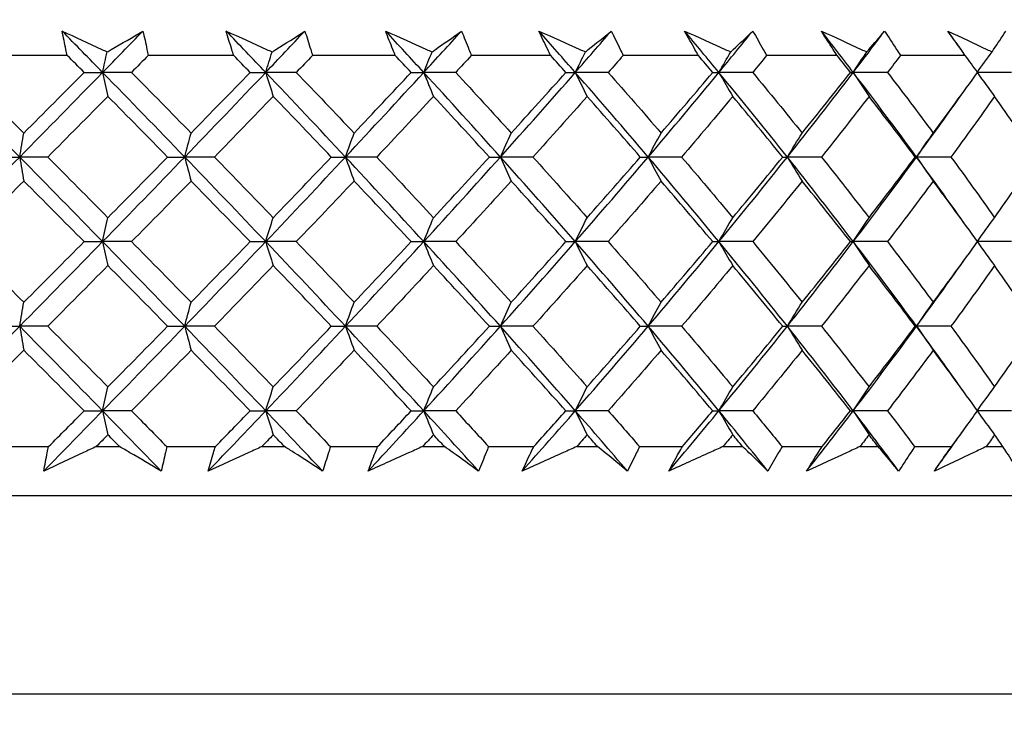
# Model space of a CAD drawing. Units: millimetres. Extents: x 40 to 1445, y 40 to 1010.
# Drawn here: x 992 to 1000, y 402 to 407 of the extents above; entities that cross this region are included whole.
import ezdxf

# ---------------------------------------------------------------- set-up
doc = ezdxf.new("R2010")
doc.units = ezdxf.units.MM
doc.header["$LTSCALE"] = 5
for name, color, linetype, lineweight, true_color in [('Dimension (ISO)', 7, 'Continuous', 18, 0x00003f), ('Visible (ISO)', 7, 'Continuous', 25, 0x00003f), ('Visible Narrow (ISO)', 7, 'Continuous', 25, 0x00003f)]:
    doc.layers.add(name, color=color, linetype=linetype, lineweight=lineweight, true_color=true_color)
doc.styles.add('Samuel Heath (ISO)', font='tahoma.ttf')
doc.dimstyles.new('Samuel Heath (ISO)', dxfattribs={"dimscale": 5, "dimtxt": 3, "dimasz": 2.5, "dimexe": 1, "dimexo": 1.5, "dimgap": 0.762, "dimtad": 0, "dimtih": 1, "dimtoh": 1, "dimrnd": 1e-08, "dimzin": 0, "dimdsep": 46, "dimtxsty": 'Samuel Heath (ISO)', "dimcen": 0.09, "dimdle": 10, "dimclrd": 256, "dimclre": 256, "dimclrt": 256, "dimazin": 0, "dimtfac": 1, "dimtmove": 0, "dimatfit": 3, "dimfxl": 0, "dimtolj": 1, "dimtzin": 0, "dimlwd": 15, "dimlwe": 15, "dimarcsym": 0})

# ---------------------------------------------------------------- blocks, each defined once
blk = doc.blocks.new('*D8')
at = {"layer": 'Defpoints', "color": 0, "transparency": 16777216}
for p in [(1001.9764, 532.4292), (976.9764, 378.7185), (1001.9764, 378.7185)]:
    blk.add_point(p, dxfattribs=at)
at = {"layer": 'Dimension (ISO)', "color": 176, "lineweight": 15, "true_color": 0x000080, "transparency": 16777216}
for p, q in [((976.9764, 386.2185), (976.9764, 537.4292)), ((1001.9764, 386.2185), (1001.9764, 537.4292)), ((964.4764, 532.4292), (929.309, 532.4292)), ((1001.9764, 532.4292), (976.9764, 532.4292)), ((1014.4764, 532.4292), (1026.9764, 532.4292))]:
    blk.add_line(p, q, dxfattribs=at)
at = {"layer": 'Dimension (ISO)', "color": 176, "true_color": 0x000080, "transparency": 16777216}
for points in [[(964.4764, 534.5126), (964.4764, 530.3459), (976.9764, 532.4292)], [(1014.4764, 534.5126), (1014.4764, 530.3459), (1001.9764, 532.4292)]]:
    blk.add_solid(points, dxfattribs=at)
at = {"layer": 'Dimension (ISO)', "color": 176, "lineweight": 18, "true_color": 0x000080, "transparency": 16777216, "char_height": 15, "attachment_point": 2, "style": 'Samuel Heath (ISO)'}
for s, insert in [('\\A1; {\\fAIGDT|b0|i0;\\ln}\\fTahoma|b0|i0;\\S40.00^ 31.00;', (888.6085, 576.3417)), ('\\A1;[\\S1 9\\/16^ 1 1\\/4;]', (888.6085, 528.6192))]:
    blk.add_mtext(s, dxfattribs=dict(at, insert=insert))
blk = doc.blocks.new('*D9')
at = {"layer": 'Defpoints', "color": 0, "transparency": 16777216}
for p in [(1103.7639, 692.7516), (1075.1889, 381.8185), (1103.7639, 381.8185)]:
    blk.add_point(p, dxfattribs=at)
at = {"layer": 'Dimension (ISO)', "color": 176, "lineweight": 15, "true_color": 0x000080, "transparency": 16777216}
for p, q in [((1075.1889, 389.3185), (1075.1889, 697.7516)), ((1103.7639, 389.3185), (1103.7639, 697.7516)), ((1062.6889, 692.7516), (1030.0628, 692.7516)), ((1103.7639, 692.7516), (1075.1889, 692.7516)), ((1116.2639, 692.7516), (1128.7639, 692.7516))]:
    blk.add_line(p, q, dxfattribs=at)
at = {"layer": 'Dimension (ISO)', "color": 176, "true_color": 0x000080, "transparency": 16777216}
for points in [[(1062.6889, 694.835), (1062.6889, 690.6683), (1075.1889, 692.7516)], [(1116.2639, 694.835), (1116.2639, 690.6683), (1103.7639, 692.7516)]]:
    blk.add_solid(points, dxfattribs=at)
at = {"layer": 'Dimension (ISO)', "color": 176, "lineweight": 18, "true_color": 0x000080, "transparency": 16777216, "char_height": 15, "attachment_point": 2, "style": 'Samuel Heath (ISO)'}
for s, insert in [('\\A1; {\\fAIGDT|b0|i0;\\ln}\\fTahoma|b0|i0;\\S40.00^ 31.00;', (989.3623, 736.6641)), ('\\A1;[\\S1 9\\/16^ 1 1\\/4;]', (989.3623, 688.9416))]:
    blk.add_mtext(s, dxfattribs=dict(at, insert=insert))

msp = doc.modelspace()

# ---------------------------------------------------------------- linework, layer by layer
at = {"layer": 'Visible (ISO)'}
for p, q in [((992.2564, 407.0685), (991.5427, 407.0685)), ((993.617, 407.0685), (992.9182, 407.0685)), ((994.9388, 407.0685), (994.2616, 407.0685)), ((996.2097, 407.0685), (995.5603, 407.0685)), ((997.4176, 407.0685), (996.8022, 407.0685)), ((998.5515, 407.0685), (997.9757, 407.0685)), ((999.6006, 407.0685), (999.0699, 407.0685)), ((992.3939, 406.93), (992.5453, 406.93)), ((992.7819, 406.93), (992.5453, 406.93)), ((993.7511, 406.93), (993.8789, 406.93)), ((994.1291, 406.93), (993.8789, 406.93)), ((995.0684, 406.93), (995.1715, 406.93)), ((995.4328, 406.93), (995.1715, 406.93)), ((996.3335, 406.93), (996.4109, 406.93)), ((996.6809, 406.93), (996.4109, 406.93)), ((997.5345, 406.93), (997.5855, 406.93)), ((997.8618, 406.93), (997.5855, 406.93)), ((998.6604, 406.93), (998.6844, 406.93)), ((998.9643, 406.93), (998.6844, 406.93)), ((999.9783, 406.93), (999.7005, 406.93)), ((991.7042, 406.2377), (991.8669, 406.2377)), ((992.0959, 406.2377), (991.8669, 406.2377)), ((993.0767, 406.2377), (993.2165, 406.2377)), ((993.4601, 406.2377), (993.2165, 406.2377)), ((994.4155, 406.2377), (994.5311, 406.2377)), ((994.7871, 406.2377), (994.5311, 406.2377)), ((995.7082, 406.2377), (995.7986, 406.2377)), ((996.0645, 406.2377), (995.7986, 406.2377)), ((996.9427, 406.2377), (997.007, 406.2377)), ((997.2805, 406.2377), (997.007, 406.2377)), ((998.1075, 406.2377), (998.1451, 406.2377)), ((998.4235, 406.2377), (998.1451, 406.2377)), ((999.1918, 406.2377), (999.2023, 406.2377)), ((999.483, 406.2377), (999.2023, 406.2377)), ((992.3939, 405.5454), (992.5453, 405.5454)), ((992.7819, 405.5454), (992.5453, 405.5454)), ((993.7511, 405.5454), (993.8789, 405.5454)), ((994.1291, 405.5454), (993.8789, 405.5454)), ((995.0684, 405.5454), (995.1715, 405.5454)), ((995.4328, 405.5454), (995.1715, 405.5454)), ((996.3335, 405.5454), (996.4109, 405.5454)), ((996.6809, 405.5454), (996.4109, 405.5454)), ((997.5345, 405.5454), (997.5855, 405.5454)), ((997.8618, 405.5454), (997.5855, 405.5454)), ((998.6604, 405.5454), (998.6844, 405.5454)), ((998.9643, 405.5454), (998.6844, 405.5454)), ((999.9783, 405.5454), (999.7005, 405.5454)), ((991.7042, 404.8531), (991.8669, 404.8531)), ((992.0959, 404.8531), (991.8669, 404.8531)), ((993.0767, 404.8531), (993.2165, 404.8531)), ((993.4601, 404.8531), (993.2165, 404.8531)), ((994.4155, 404.8531), (994.5311, 404.8531)), ((994.7871, 404.8531), (994.5311, 404.8531)), ((995.7082, 404.8531), (995.7986, 404.8531)), ((996.0645, 404.8531), (995.7986, 404.8531)), ((996.9427, 404.8531), (997.007, 404.8531)), ((997.2805, 404.8531), (997.007, 404.8531)), ((998.1075, 404.8531), (998.1451, 404.8531)), ((998.4235, 404.8531), (998.1451, 404.8531)), ((999.1918, 404.8531), (999.2023, 404.8531)), ((999.483, 404.8531), (999.2023, 404.8531)), ((992.3939, 404.1608), (992.5453, 404.1608)), ((992.7819, 404.1608), (992.5453, 404.1608)), ((993.7511, 404.1608), (993.8789, 404.1608)), ((994.1291, 404.1608), (993.8789, 404.1608)), ((995.0684, 404.1608), (995.1715, 404.1608)), ((995.4328, 404.1608), (995.1715, 404.1608)), ((996.3335, 404.1608), (996.4109, 404.1608)), ((996.6809, 404.1608), (996.4109, 404.1608)), ((997.5345, 404.1608), (997.5855, 404.1608)), ((997.8618, 404.1608), (997.5855, 404.1608)), ((998.6604, 404.1608), (998.6844, 404.1608)), ((998.9643, 404.1608), (998.6844, 404.1608)), ((999.9783, 404.1608), (999.7005, 404.1608)), ((991.6967, 403.8685), (992.1034, 403.8685)), ((992.4931, 403.8685), (992.6831, 403.8685)), ((993.0693, 403.8685), (993.4675, 403.8685)), ((993.8479, 403.8685), (994.0329, 403.8685)), ((994.4083, 403.8685), (994.7942, 403.8685)), ((995.1618, 403.8685), (995.3402, 403.8685)), ((995.7013, 403.8685), (996.0713, 403.8685)), ((996.4226, 403.8685), (996.5928, 403.8685)), ((996.9362, 403.8685), (997.2869, 403.8685)), ((997.6186, 403.8685), (997.7788, 403.8685)), ((998.1014, 403.8685), (998.4295, 403.8685)), ((998.7386, 403.8685), (998.8874, 403.8685)), ((999.1861, 403.8685), (999.4885, 403.8685)), ((999.7721, 403.8685), (999.9081, 403.8685)), ((975.2264, 403.4685), (1003.7264, 403.4685))]:
    msp.add_line(p, q, dxfattribs=at)
for points, knots in [([(992.2144, 407.2685), (992.3218, 407.2186), (992.4295, 407.1686), (992.5522, 407.1117), (992.567, 407.1048), (992.5819, 407.0979)], [0, 0, 0, 0, 0.03664206, 0.03664206, 0.04168166, 0.04168166, 0.04168166, 0.04168166]), ([(992.2564, 407.0685), (992.2527, 407.0846), (992.2491, 407.1007), (992.2344, 407.1674), (992.224, 407.2179), (992.2144, 407.2685)], [0.01458688, 0.01458688, 0.01458688, 0.01458688, 0.02142566, 0.02142566, 0.04287445, 0.04287445, 0.04287445, 0.04287445]), ([(992.5819, 407.0979), (992.5928, 407.1042), (992.6036, 407.1105), (992.7018, 407.1675), (992.7884, 407.218), (992.8744, 407.2685)], [0.0322724, 0.0322724, 0.0322724, 0.0322724, 0.03688986, 0.03688986, 0.07395408, 0.07395408, 0.07395408, 0.07395408]), ([(992.8744, 407.2685), (992.8863, 407.2185), (992.8975, 407.1685), (992.9115, 407.1019), (992.9149, 407.0852), (992.9182, 407.0685)], [0, 0, 0, 0, 0.02120401, 0.02120401, 0.0282875, 0.0282875, 0.0282875, 0.0282875]), ([(993.5562, 407.2685), (993.666, 407.2186), (993.776, 407.1686), (993.9012, 407.1117), (993.9163, 407.1048), (993.9314, 407.0979)], [0, 0, 0, 0, 0.03664206, 0.03664206, 0.04168166, 0.04168166, 0.04168166, 0.04168166]), ([(993.617, 407.0685), (993.6117, 407.0846), (993.6066, 407.1007), (993.5857, 407.1674), (993.5706, 407.2179), (993.5562, 407.2685)], [0.01458688, 0.01458688, 0.01458688, 0.01458688, 0.02142566, 0.02142566, 0.04287445, 0.04287445, 0.04287445, 0.04287445]), ([(993.9314, 407.0979), (993.9414, 407.1042), (993.9514, 407.1105), (994.0414, 407.1675), (994.1206, 407.218), (994.1991, 407.2685)], [0.0322724, 0.0322724, 0.0322724, 0.0322724, 0.03688986, 0.03688986, 0.07395408, 0.07395408, 0.07395408, 0.07395408]), ([(994.1991, 407.2685), (994.2157, 407.2185), (994.2316, 407.1685), (994.2517, 407.1019), (994.2567, 407.0852), (994.2616, 407.0685)], [0, 0, 0, 0, 0.02120401, 0.02120401, 0.0282875, 0.0282875, 0.0282875, 0.0282875]), ([(994.86, 407.2685), (994.9711, 407.2186), (995.0823, 407.1686), (995.2088, 407.1117), (995.2241, 407.1048), (995.2394, 407.0979)], [0, 0, 0, 0, 0.03664206, 0.03664206, 0.04168166, 0.04168166, 0.04168166, 0.04168166]), ([(994.9388, 407.0685), (994.9321, 407.0846), (994.9256, 407.1007), (994.8986, 407.1674), (994.8789, 407.2179), (994.86, 407.2685)], [0.01458688, 0.01458688, 0.01458688, 0.01458688, 0.02142566, 0.02142566, 0.04287445, 0.04287445, 0.04287445, 0.04287445]), ([(995.2394, 407.0979), (995.2484, 407.1042), (995.2574, 407.1105), (995.3383, 407.1675), (995.4095, 407.218), (995.4798, 407.2685)], [0.0322724, 0.0322724, 0.0322724, 0.0322724, 0.03688986, 0.03688986, 0.07395408, 0.07395408, 0.07395408, 0.07395408]), ([(995.4798, 407.2685), (995.5009, 407.2185), (995.5212, 407.1685), (995.5474, 407.1019), (995.5539, 407.0852), (995.5603, 407.0685)], [0, 0, 0, 0, 0.02120401, 0.02120401, 0.0282875, 0.0282875, 0.0282875, 0.0282875]), ([(996.1135, 407.2685), (996.2249, 407.2186), (996.3363, 407.1686), (996.463, 407.1117), (996.4783, 407.1048), (996.4936, 407.0979)], [0, 0, 0, 0, 0.03664206, 0.03664206, 0.04168166, 0.04168166, 0.04168166, 0.04168166]), ([(996.2097, 407.0685), (996.2016, 407.0846), (996.1936, 407.1007), (996.1609, 407.1674), (996.1368, 407.2179), (996.1135, 407.2685)], [0.01458688, 0.01458688, 0.01458688, 0.01458688, 0.02142566, 0.02142566, 0.04287445, 0.04287445, 0.04287445, 0.04287445]), ([(996.4936, 407.0979), (996.5015, 407.1042), (996.5094, 407.1105), (996.5805, 407.1675), (996.6429, 407.218), (996.7044, 407.2685)], [0.0322724, 0.0322724, 0.0322724, 0.0322724, 0.03688986, 0.03688986, 0.07395408, 0.07395408, 0.07395408, 0.07395408]), ([(996.7044, 407.2685), (996.7297, 407.2185), (996.7544, 407.1685), (996.7864, 407.1019), (996.7943, 407.0852), (996.8022, 407.0685)], [0, 0, 0, 0, 0.02120401, 0.02120401, 0.0282875, 0.0282875, 0.0282875, 0.0282875]), ([(997.305, 407.2685), (997.4157, 407.2186), (997.5263, 407.1686), (997.6519, 407.1117), (997.6671, 407.1048), (997.6822, 407.0979)], [0, 0, 0, 0, 0.03664206, 0.03664206, 0.04168166, 0.04168166, 0.04168166, 0.04168166]), ([(997.4176, 407.0685), (997.4083, 407.0846), (997.399, 407.1007), (997.3608, 407.1674), (997.3326, 407.2179), (997.305, 407.2685)], [0.01458688, 0.01458688, 0.01458688, 0.01458688, 0.02142566, 0.02142566, 0.04287445, 0.04287445, 0.04287445, 0.04287445]), ([(997.6822, 407.0979), (997.689, 407.1042), (997.6957, 407.1105), (997.7564, 407.1675), (997.8094, 407.218), (997.8615, 407.2685)], [0.0322724, 0.0322724, 0.0322724, 0.0322724, 0.03688986, 0.03688986, 0.07395408, 0.07395408, 0.07395408, 0.07395408]), ([(997.8615, 407.2685), (997.8909, 407.2185), (997.9196, 407.1685), (997.9572, 407.1019), (997.9665, 407.0852), (997.9757, 407.0685)], [0, 0, 0, 0, 0.02120401, 0.02120401, 0.0282875, 0.0282875, 0.0282875, 0.0282875]), ([(998.4234, 407.2685), (998.5324, 407.2186), (998.6411, 407.1686), (998.7645, 407.1117), (998.7794, 407.1048), (998.7943, 407.0979)], [0, 0, 0, 0, 0.03664206, 0.03664206, 0.04168166, 0.04168166, 0.04168166, 0.04168166]), ([(998.5515, 407.0685), (998.5409, 407.0846), (998.5304, 407.1007), (998.4871, 407.1674), (998.4549, 407.2179), (998.4234, 407.2685)], [0.01458688, 0.01458688, 0.01458688, 0.01458688, 0.02142566, 0.02142566, 0.04287445, 0.04287445, 0.04287445, 0.04287445]), ([(998.7943, 407.0979), (998.7998, 407.1042), (998.8053, 407.1105), (998.855, 407.1675), (998.8982, 407.218), (998.9404, 407.2685)], [0.0322724, 0.0322724, 0.0322724, 0.0322724, 0.03688986, 0.03688986, 0.07395408, 0.07395408, 0.07395408, 0.07395408]), ([(998.9404, 407.2685), (998.9735, 407.2185), (999.0061, 407.1685), (999.0487, 407.1019), (999.0593, 407.0852), (999.0699, 407.0685)], [0, 0, 0, 0, 0.02120401, 0.02120401, 0.0282875, 0.0282875, 0.0282875, 0.0282875]), ([(999.4583, 407.2685), (999.5645, 407.2186), (999.6703, 407.1686), (999.7903, 407.1117), (999.8048, 407.1048), (999.8193, 407.0979)], [0, 0, 0, 0, 0.03664206, 0.03664206, 0.04168166, 0.04168166, 0.04168166, 0.04168166]), ([(999.6006, 407.0685), (999.5889, 407.0846), (999.5772, 407.1007), (999.5293, 407.1674), (999.4935, 407.2179), (999.4583, 407.2685)], [0.01458688, 0.01458688, 0.01458688, 0.01458688, 0.02142566, 0.02142566, 0.04287445, 0.04287445, 0.04287445, 0.04287445]), ([(999.8193, 407.0979), (999.8236, 407.1042), (999.8278, 407.1105), (999.866, 407.1675), (999.8989, 407.218), (999.9308, 407.2685)], [0.0322724, 0.0322724, 0.0322724, 0.0322724, 0.03688986, 0.03688986, 0.07395408, 0.07395408, 0.07395408, 0.07395408]), ([(992.4931, 403.8685), (992.4585, 403.8524), (992.4238, 403.8363), (992.2804, 403.7695), (992.1718, 403.719), (992.0635, 403.6685)], [0.02510039, 0.02510039, 0.02510039, 0.02510039, 0.03688986, 0.03688986, 0.07395408, 0.07395408, 0.07395408, 0.07395408]), ([(992.0635, 403.6685), (992.0725, 403.7185), (992.0822, 403.7684), (992.0962, 403.8351), (992.0998, 403.8518), (992.1034, 403.8685)], [0, 0, 0, 0, 0.02120401, 0.02120401, 0.0282875, 0.0282875, 0.0282875, 0.0282875]), ([(993.0234, 403.6685), (992.9392, 403.7184), (992.8543, 403.7684), (992.7403, 403.8351), (992.7117, 403.8518), (992.6831, 403.8685)], [0, 0, 0, 0, 0.03664206, 0.03664206, 0.04885367, 0.04885367, 0.04885367, 0.04885367]), ([(993.0693, 403.8685), (993.0659, 403.8524), (993.0625, 403.8363), (993.0478, 403.7696), (993.036, 403.719), (993.0234, 403.6685)], [0.01458688, 0.01458688, 0.01458688, 0.01458688, 0.02142566, 0.02142566, 0.04287445, 0.04287445, 0.04287445, 0.04287445]), ([(993.8479, 403.8685), (993.8125, 403.8524), (993.7771, 403.8363), (993.6306, 403.7695), (993.5196, 403.719), (993.4088, 403.6685)], [0.02510039, 0.02510039, 0.02510039, 0.02510039, 0.03688986, 0.03688986, 0.07395408, 0.07395408, 0.07395408, 0.07395408]), ([(993.4088, 403.6685), (993.4225, 403.7185), (993.4369, 403.7684), (993.4571, 403.8351), (993.4622, 403.8518), (993.4675, 403.8685)], [0, 0, 0, 0, 0.02120401, 0.02120401, 0.0282875, 0.0282875, 0.0282875, 0.0282875]), ([(994.3438, 403.6685), (994.2671, 403.7184), (994.1896, 403.7684), (994.0853, 403.8351), (994.0591, 403.8518), (994.0329, 403.8685)], [0, 0, 0, 0, 0.03664206, 0.03664206, 0.04885367, 0.04885367, 0.04885367, 0.04885367]), ([(994.4083, 403.8685), (994.4034, 403.8524), (994.3985, 403.8363), (994.3777, 403.7696), (994.3611, 403.719), (994.3438, 403.6685)], [0.01458688, 0.01458688, 0.01458688, 0.01458688, 0.02142566, 0.02142566, 0.04287445, 0.04287445, 0.04287445, 0.04287445]), ([(995.1618, 403.8685), (995.126, 403.8524), (995.0903, 403.8363), (994.9421, 403.7695), (994.8297, 403.719), (994.7174, 403.6685)], [0.02510039, 0.02510039, 0.02510039, 0.02510039, 0.03688986, 0.03688986, 0.07395408, 0.07395408, 0.07395408, 0.07395408]), ([(994.7174, 403.6685), (994.7356, 403.7185), (994.7546, 403.7684), (994.7808, 403.8351), (994.7875, 403.8518), (994.7942, 403.8685)], [0, 0, 0, 0, 0.02120401, 0.02120401, 0.0282875, 0.0282875, 0.0282875, 0.0282875]), ([(995.6189, 403.6685), (995.5503, 403.7184), (995.4808, 403.7684), (995.3873, 403.8351), (995.3638, 403.8518), (995.3402, 403.8685)], [0, 0, 0, 0, 0.03664206, 0.03664206, 0.04885367, 0.04885367, 0.04885367, 0.04885367]), ([(995.7013, 403.8685), (995.695, 403.8524), (995.6886, 403.8363), (995.6617, 403.7696), (995.6406, 403.719), (995.6189, 403.6685)], [0.01458688, 0.01458688, 0.01458688, 0.01458688, 0.02142566, 0.02142566, 0.04287445, 0.04287445, 0.04287445, 0.04287445]), ([(995.977, 403.6685), (995.9997, 403.7185), (996.023, 403.7684), (996.0551, 403.8351), (996.0632, 403.8518), (996.0713, 403.8685)], [0, 0, 0, 0, 0.02120401, 0.02120401, 0.0282875, 0.0282875, 0.0282875, 0.0282875]), ([(996.4226, 403.8685), (996.3868, 403.8524), (996.351, 403.8363), (996.2025, 403.7695), (996.0898, 403.719), (995.977, 403.6685)], [0.02510039, 0.02510039, 0.02510039, 0.02510039, 0.03688986, 0.03688986, 0.07395408, 0.07395408, 0.07395408, 0.07395408]), ([(996.8365, 403.6685), (996.7767, 403.7184), (996.7161, 403.7684), (996.634, 403.8351), (996.6134, 403.8518), (996.5928, 403.8685)], [0, 0, 0, 0, 0.03664206, 0.03664206, 0.04885367, 0.04885367, 0.04885367, 0.04885367]), ([(996.9362, 403.8685), (996.9284, 403.8524), (996.9206, 403.8363), (996.888, 403.7696), (996.8626, 403.719), (996.8365, 403.6685)], [0.01458688, 0.01458688, 0.01458688, 0.01458688, 0.02142566, 0.02142566, 0.04287445, 0.04287445, 0.04287445, 0.04287445]), ([(997.176, 403.6685), (997.2028, 403.7185), (997.2303, 403.7684), (997.2679, 403.8351), (997.2773, 403.8518), (997.2869, 403.8685)], [0, 0, 0, 0, 0.02120401, 0.02120401, 0.0282875, 0.0282875, 0.0282875, 0.0282875]), ([(997.6186, 403.8685), (997.5831, 403.8524), (997.5475, 403.8363), (997.4001, 403.7695), (997.2881, 403.719), (997.176, 403.6685)], [0.02510039, 0.02510039, 0.02510039, 0.02510039, 0.03688986, 0.03688986, 0.07395408, 0.07395408, 0.07395408, 0.07395408]), ([(997.9855, 403.6685), (997.935, 403.7184), (997.8837, 403.7684), (997.814, 403.8351), (997.7965, 403.8518), (997.7788, 403.8685)], [0, 0, 0, 0, 0.03664206, 0.03664206, 0.04885367, 0.04885367, 0.04885367, 0.04885367]), ([(998.1014, 403.8685), (998.0923, 403.8524), (998.0832, 403.8363), (998.0451, 403.7696), (998.0156, 403.719), (997.9855, 403.6685)], [0.01458688, 0.01458688, 0.01458688, 0.01458688, 0.02142566, 0.02142566, 0.04287445, 0.04287445, 0.04287445, 0.04287445]), ([(998.303, 403.6685), (998.3338, 403.7185), (998.3652, 403.7684), (998.4079, 403.8351), (998.4187, 403.8518), (998.4295, 403.8685)], [0, 0, 0, 0, 0.02120401, 0.02120401, 0.0282875, 0.0282875, 0.0282875, 0.0282875]), ([(998.7386, 403.8685), (998.7037, 403.8524), (998.6687, 403.8363), (998.5238, 403.7695), (998.4135, 403.719), (998.303, 403.6685)], [0.02510039, 0.02510039, 0.02510039, 0.02510039, 0.03688986, 0.03688986, 0.07395408, 0.07395408, 0.07395408, 0.07395408]), ([(999.055, 403.6685), (999.0144, 403.7184), (998.9728, 403.7684), (998.9161, 403.8351), (998.9018, 403.8518), (998.8874, 403.8685)], [0, 0, 0, 0, 0.03664206, 0.03664206, 0.04885367, 0.04885367, 0.04885367, 0.04885367]), ([(999.1861, 403.8685), (999.1758, 403.8524), (999.1654, 403.8363), (999.1222, 403.7696), (999.0889, 403.719), (999.055, 403.6685)], [0.01458688, 0.01458688, 0.01458688, 0.01458688, 0.02142566, 0.02142566, 0.04287445, 0.04287445, 0.04287445, 0.04287445]), ([(999.3477, 403.6685), (999.3821, 403.7185), (999.4171, 403.7684), (999.4646, 403.8351), (999.4765, 403.8518), (999.4885, 403.8685)], [0, 0, 0, 0, 0.02120401, 0.02120401, 0.0282875, 0.0282875, 0.0282875, 0.0282875]), ([(999.7721, 403.8685), (999.7381, 403.8524), (999.7041, 403.8363), (999.5629, 403.7695), (999.4555, 403.719), (999.3477, 403.6685)], [0.02510039, 0.02510039, 0.02510039, 0.02510039, 0.03688986, 0.03688986, 0.07395408, 0.07395408, 0.07395408, 0.07395408]), ([(1000.035, 403.6685), (1000.0046, 403.7184), (999.9732, 403.7684), (999.9301, 403.8351), (999.9191, 403.8518), (999.9081, 403.8685)], [0, 0, 0, 0, 0.03664206, 0.03664206, 0.04885367, 0.04885367, 0.04885367, 0.04885367])]:
    msp.add_open_spline(points, degree=3, knots=knots, dxfattribs=at)
for points in [[(992.5453, 406.93), (992.4352, 407.0428), (992.325, 407.1557), (992.2144, 407.2685)], [(992.5453, 406.93), (992.6553, 407.0428), (992.765, 407.1557), (992.8744, 407.2685)], [(993.8789, 406.93), (993.7718, 407.0428), (993.6642, 407.1557), (993.5562, 407.2685)], [(993.8789, 406.93), (993.9861, 407.0428), (994.0928, 407.1557), (994.1991, 407.2685)], [(995.1715, 406.93), (995.0682, 407.0428), (994.9643, 407.1557), (994.86, 407.2685)], [(995.1715, 406.93), (995.2748, 407.0428), (995.3776, 407.1557), (995.4798, 407.2685)], [(996.4109, 406.93), (996.3124, 407.0428), (996.2132, 407.1557), (996.1135, 407.2685)], [(996.4109, 406.93), (996.5094, 407.0428), (996.6072, 407.1557), (996.7044, 407.2685)], [(997.5855, 406.93), (997.4927, 407.0428), (997.3992, 407.1557), (997.305, 407.2685)], [(997.5855, 406.93), (997.6783, 407.0428), (997.7703, 407.1557), (997.8615, 407.2685)], [(998.6844, 406.93), (998.5983, 407.0428), (998.5112, 407.1557), (998.4234, 407.2685)], [(998.6844, 406.93), (998.7706, 407.0428), (998.8559, 407.1557), (998.9404, 407.2685)], [(999.588, 407.0858), (999.545, 407.1467), (999.5018, 407.2076), (999.4583, 407.2685)], [(992.3939, 406.93), (992.3481, 406.9762), (992.3023, 407.0223), (992.2564, 407.0685)], [(992.5453, 406.93), (992.5573, 406.9865), (992.5696, 407.0424), (992.5819, 407.0979)], [(992.9182, 407.0685), (992.8728, 407.0223), (992.8274, 406.9762), (992.7819, 406.93)], [(993.7511, 406.93), (993.7064, 406.9762), (993.6617, 407.0223), (993.617, 407.0685)], [(993.8789, 406.93), (993.8963, 406.9865), (993.9138, 407.0424), (993.9314, 407.0979)], [(994.2616, 407.0685), (994.2175, 407.0223), (994.1733, 406.9762), (994.1291, 406.93)], [(995.0684, 406.93), (995.0253, 406.9762), (994.9821, 407.0223), (994.9388, 407.0685)], [(995.1715, 406.93), (995.1939, 406.9865), (995.2166, 407.0424), (995.2394, 407.0979)], [(995.5603, 407.0685), (995.5179, 407.0223), (995.4754, 406.9762), (995.4328, 406.93)], [(996.3335, 406.93), (996.2923, 406.9762), (996.251, 407.0223), (996.2097, 407.0685)], [(996.4109, 406.93), (996.4382, 406.9865), (996.4658, 407.0424), (996.4936, 407.0979)], [(996.8022, 407.0685), (996.7619, 407.0223), (996.7215, 406.9762), (996.6809, 406.93)], [(997.5345, 406.93), (997.4957, 406.9762), (997.4567, 407.0223), (997.4176, 407.0685)], [(997.5855, 406.93), (997.6175, 406.9865), (997.6497, 407.0424), (997.6822, 407.0979)], [(997.9757, 407.0685), (997.9379, 407.0223), (997.8999, 406.9762), (997.8618, 406.93)], [(998.6604, 406.93), (998.6242, 406.9762), (998.5879, 407.0223), (998.5515, 407.0685)], [(998.6844, 406.93), (998.7207, 406.9865), (998.7574, 407.0424), (998.7943, 407.0979)], [(999.0699, 407.0685), (999.0348, 407.0223), (998.9997, 406.9762), (998.9643, 406.93)], [(999.7005, 406.93), (999.6673, 406.9762), (999.634, 407.0223), (999.6006, 407.0685)], [(999.6989, 406.9322), (999.7387, 406.9879), (999.7788, 407.0431), (999.8193, 407.0979)], [(991.8669, 406.2377), (991.6397, 406.4685), (991.4117, 406.6993), (991.1829, 406.93)], [(991.4039, 406.93), (991.5698, 406.7646), (991.7353, 406.5993), (991.9003, 406.434)], [(991.8669, 406.2377), (992.094, 406.4685), (992.3202, 406.6993), (992.5453, 406.93)], [(991.9003, 406.434), (992.0653, 406.5993), (992.2299, 406.7647), (992.3939, 406.93)], [(992.5453, 406.93), (992.5594, 406.8639), (992.5737, 406.7985), (992.5882, 406.7338)], [(993.2165, 406.2377), (992.9941, 406.4685), (992.7703, 406.6993), (992.5453, 406.93)], [(992.7819, 406.93), (992.9449, 406.7646), (993.1073, 406.5993), (993.2688, 406.434)], [(993.2165, 406.2377), (993.4388, 406.4685), (993.6597, 406.6993), (993.8789, 406.93)], [(993.2688, 406.434), (993.4303, 406.5993), (993.5911, 406.7647), (993.7511, 406.93)], [(993.8789, 406.93), (993.8992, 406.8639), (993.9198, 406.7985), (993.9405, 406.7338)], [(994.5311, 406.2377), (994.3156, 406.4685), (994.0981, 406.6993), (993.8789, 406.93)], [(994.1291, 406.93), (994.2877, 406.7646), (994.4453, 406.5993), (994.6018, 406.434)], [(994.5311, 406.2377), (994.7466, 406.4685), (994.9602, 406.6993), (995.1715, 406.93)], [(994.6018, 406.434), (994.7584, 406.5993), (994.9139, 406.7647), (995.0684, 406.93)], [(995.1715, 406.93), (995.1978, 406.8639), (995.2243, 406.7985), (995.2511, 406.7338)], [(995.7986, 406.2377), (995.5919, 406.4685), (995.3828, 406.6993), (995.1715, 406.93)], [(995.4328, 406.93), (995.5855, 406.7646), (995.7369, 406.5993), (995.887, 406.434)], [(995.7986, 406.2377), (996.0052, 406.4685), (996.2094, 406.6993), (996.4109, 406.93)], [(995.887, 406.434), (996.0371, 406.5993), (996.186, 406.7647), (996.3335, 406.93)], [(996.4109, 406.93), (996.4429, 406.8639), (996.4752, 406.7985), (996.5079, 406.7338)], [(997.007, 406.2377), (996.8111, 406.4685), (996.6124, 406.6993), (996.4109, 406.93)], [(996.6809, 406.93), (996.8262, 406.7646), (996.9701, 406.5993), (997.1123, 406.434)], [(997.007, 406.2377), (997.2028, 406.4685), (997.3958, 406.6993), (997.5855, 406.93)], [(997.1123, 406.434), (997.2546, 406.5993), (997.3954, 406.7647), (997.5345, 406.93)], [(997.5855, 406.93), (997.6229, 406.8639), (997.6607, 406.7985), (997.6989, 406.7338)], [(998.1451, 406.2377), (997.9619, 406.4685), (997.7753, 406.6993), (997.5855, 406.93)], [(997.8618, 406.93), (997.9984, 406.7646), (998.1333, 406.5993), (998.2663, 406.434)], [(998.1451, 406.2377), (998.3283, 406.4685), (998.5082, 406.6993), (998.6844, 406.93)], [(998.2663, 406.434), (998.3995, 406.5993), (998.5308, 406.7647), (998.6604, 406.93)], [(998.6844, 406.93), (998.7269, 406.8639), (998.7699, 406.7985), (998.8132, 406.7338)], [(999.2023, 406.2377), (999.0334, 406.4685), (998.8607, 406.6993), (998.6844, 406.93)], [(998.9643, 406.93), (999.091, 406.7646), (999.2156, 406.5993), (999.3383, 406.434)], [(999.3383, 406.434), (999.461, 406.5993), (999.5817, 406.7647), (999.7005, 406.93)], [(999.6989, 406.9279), (999.7456, 406.8625), (999.7927, 406.7978), (999.8404, 406.7338)], [(999.2023, 406.2377), (999.3332, 406.4166), (999.4618, 406.5954), (999.588, 406.7743)], [(992.5882, 406.7338), (992.4247, 406.5684), (992.2606, 406.4031), (992.0959, 406.2377)], [(993.0767, 406.2377), (992.9146, 406.403), (992.7517, 406.5684), (992.5882, 406.7338)], [(993.9405, 406.7338), (993.7812, 406.5684), (993.6211, 406.4031), (993.4601, 406.2377)], [(994.4155, 406.2377), (994.2582, 406.403), (994.0998, 406.5684), (993.9405, 406.7338)], [(995.2511, 406.7338), (995.0976, 406.5684), (994.9429, 406.4031), (994.7871, 406.2377)], [(995.7082, 406.2377), (995.5571, 406.403), (995.4047, 406.5684), (995.2511, 406.7338)], [(996.5079, 406.7338), (996.3614, 406.5684), (996.2137, 406.4031), (996.0645, 406.2377)], [(996.9427, 406.2377), (996.7993, 406.403), (996.6543, 406.5684), (996.5079, 406.7338)], [(997.6989, 406.7338), (997.561, 406.5684), (997.4215, 406.4031), (997.2805, 406.2377)], [(998.1075, 406.2377), (997.9731, 406.403), (997.8368, 406.5684), (997.6989, 406.7338)], [(998.8132, 406.7338), (998.6851, 406.5684), (998.5552, 406.4031), (998.4235, 406.2377)], [(999.1918, 406.2377), (999.0675, 406.403), (998.9413, 406.5684), (998.8132, 406.7338)], [(999.8404, 406.7338), (999.7233, 406.5684), (999.6041, 406.4031), (999.483, 406.2377)], [(1000.1853, 406.2377), (1000.0724, 406.403), (999.9575, 406.5684), (999.8404, 406.7338)], [(991.8669, 406.2377), (991.8779, 406.3038), (991.8891, 406.3692), (991.9003, 406.434)], [(993.2165, 406.2377), (993.2337, 406.3038), (993.2511, 406.3692), (993.2688, 406.434)], [(994.5311, 406.2377), (994.5544, 406.3038), (994.578, 406.3692), (994.6018, 406.434)], [(995.7986, 406.2377), (995.8277, 406.3038), (995.8572, 406.3692), (995.887, 406.434)], [(997.007, 406.2377), (997.0417, 406.3038), (997.0768, 406.3692), (997.1123, 406.434)], [(998.1451, 406.2377), (998.1851, 406.3038), (998.2255, 406.3692), (998.2663, 406.434)], [(999.2023, 406.2377), (999.2472, 406.3038), (999.2925, 406.3692), (999.3383, 406.434)], [(991.1829, 405.5454), (991.4117, 405.7762), (991.6397, 406.007), (991.8669, 406.2377)], [(991.8669, 406.2377), (991.8779, 406.1716), (991.8891, 406.1062), (991.9003, 406.0415)], [(992.5453, 405.5454), (992.3202, 405.7762), (992.094, 406.007), (991.8669, 406.2377)], [(992.0959, 406.2377), (992.2606, 406.0723), (992.4247, 405.907), (992.5882, 405.7416)], [(992.5453, 405.5454), (992.7703, 405.7762), (992.9941, 406.007), (993.2165, 406.2377)], [(992.5882, 405.7416), (992.7517, 405.907), (992.9145, 406.0723), (993.0767, 406.2377)], [(993.2165, 406.2377), (993.2337, 406.1716), (993.2511, 406.1062), (993.2688, 406.0415)], [(993.8789, 405.5454), (993.6597, 405.7762), (993.4388, 406.007), (993.2165, 406.2377)], [(993.4601, 406.2377), (993.6211, 406.0723), (993.7813, 405.907), (993.9405, 405.7416)], [(993.8789, 405.5454), (994.0981, 405.7762), (994.3156, 406.007), (994.5311, 406.2377)], [(993.9405, 405.7416), (994.0997, 405.907), (994.2581, 406.0723), (994.4155, 406.2377)], [(994.5311, 406.2377), (994.5544, 406.1716), (994.578, 406.1062), (994.6018, 406.0415)], [(995.1715, 405.5454), (994.9602, 405.7762), (994.7466, 406.007), (994.5311, 406.2377)], [(994.7871, 406.2377), (994.9429, 406.0723), (995.0976, 405.907), (995.2511, 405.7416)], [(995.1715, 405.5454), (995.3828, 405.7762), (995.5919, 406.007), (995.7986, 406.2377)], [(995.2511, 405.7416), (995.4047, 405.907), (995.557, 406.0723), (995.7082, 406.2377)], [(995.7986, 406.2377), (995.8277, 406.1716), (995.8572, 406.1062), (995.887, 406.0415)], [(996.4109, 405.5454), (996.2094, 405.7762), (996.0052, 406.007), (995.7986, 406.2377)], [(996.0645, 406.2377), (996.2137, 406.0723), (996.3615, 405.907), (996.5079, 405.7416)], [(996.4109, 405.5454), (996.6124, 405.7762), (996.8111, 406.007), (997.007, 406.2377)], [(996.5079, 405.7416), (996.6542, 405.907), (996.7992, 406.0723), (996.9427, 406.2377)], [(997.007, 406.2377), (997.0417, 406.1716), (997.0768, 406.1062), (997.1123, 406.0415)], [(997.5855, 405.5454), (997.3958, 405.7762), (997.2028, 406.007), (997.007, 406.2377)], [(997.2805, 406.2377), (997.4216, 406.0723), (997.5611, 405.907), (997.6989, 405.7416)], [(997.5855, 405.5454), (997.7753, 405.7762), (997.9619, 406.007), (998.1451, 406.2377)], [(997.6989, 405.7416), (997.8368, 405.907), (997.973, 406.0723), (998.1075, 406.2377)], [(998.1451, 406.2377), (998.1851, 406.1716), (998.2255, 406.1062), (998.2663, 406.0415)], [(998.6844, 405.5454), (998.5082, 405.7762), (998.3283, 406.007), (998.1451, 406.2377)], [(998.4235, 406.2377), (998.5552, 406.0723), (998.6852, 405.907), (998.8132, 405.7416)], [(998.6844, 405.5454), (998.8607, 405.7762), (999.0334, 406.007), (999.2023, 406.2377)], [(998.8132, 405.7416), (998.9413, 405.907), (999.0675, 406.0723), (999.1918, 406.2377)], [(999.2023, 406.2377), (999.2472, 406.1716), (999.2925, 406.1062), (999.3383, 406.0415)], [(999.588, 405.7012), (999.4618, 405.88), (999.3332, 406.0589), (999.2023, 406.2377)], [(999.483, 406.2377), (999.6042, 406.0723), (999.7233, 405.907), (999.8404, 405.7416)], [(999.8404, 405.7416), (999.9574, 405.907), (1000.0724, 406.0723), (1000.1853, 406.2377)], [(991.9003, 406.0415), (991.7353, 405.8761), (991.5698, 405.7108), (991.4039, 405.5454)], [(992.3939, 405.5454), (992.2299, 405.7108), (992.0654, 405.8761), (991.9003, 406.0415)], [(993.2688, 406.0415), (993.1072, 405.8761), (992.9449, 405.7108), (992.7819, 405.5454)], [(993.7511, 405.5454), (993.5911, 405.7108), (993.4303, 405.8761), (993.2688, 406.0415)], [(994.6018, 406.0415), (994.4452, 405.8761), (994.2876, 405.7108), (994.1291, 405.5454)], [(995.0684, 405.5454), (994.914, 405.7108), (994.7584, 405.8761), (994.6018, 406.0415)], [(995.887, 406.0415), (995.7368, 405.8761), (995.5854, 405.7108), (995.4328, 405.5454)], [(996.3335, 405.5454), (996.186, 405.7108), (996.0371, 405.8761), (995.887, 406.0415)], [(997.1123, 406.0415), (996.97, 405.8761), (996.8262, 405.7108), (996.6809, 405.5454)], [(997.5345, 405.5454), (997.3954, 405.7108), (997.2546, 405.8761), (997.1123, 406.0415)], [(998.2663, 406.0415), (998.1332, 405.8761), (997.9983, 405.7108), (997.8618, 405.5454)], [(998.6604, 405.5454), (998.5308, 405.7108), (998.3995, 405.8761), (998.2663, 406.0415)], [(999.3383, 406.0415), (999.2156, 405.8761), (999.0909, 405.7108), (998.9643, 405.5454)], [(999.7005, 405.5454), (999.5818, 405.7108), (999.461, 405.8761), (999.3383, 406.0415)], [(992.5453, 405.5454), (992.5594, 405.6115), (992.5737, 405.6769), (992.5882, 405.7416)], [(993.8789, 405.5454), (993.8992, 405.6115), (993.9198, 405.6769), (993.9405, 405.7416)], [(995.1715, 405.5454), (995.1978, 405.6115), (995.2243, 405.6769), (995.2511, 405.7416)], [(996.4109, 405.5454), (996.4429, 405.6115), (996.4752, 405.6769), (996.5079, 405.7416)], [(997.5855, 405.5454), (997.6229, 405.6115), (997.6607, 405.6769), (997.6989, 405.7416)], [(998.6844, 405.5454), (998.7269, 405.6115), (998.7699, 405.6769), (998.8132, 405.7416)], [(999.6989, 405.5475), (999.7456, 405.6129), (999.7927, 405.6776), (999.8404, 405.7416)], [(991.4039, 405.5454), (991.5698, 405.3801), (991.7353, 405.2147), (991.9003, 405.0493)], [(991.8669, 404.8531), (992.094, 405.0839), (992.3202, 405.3146), (992.5453, 405.5454)], [(991.9003, 405.0493), (992.0654, 405.2147), (992.2299, 405.3801), (992.3939, 405.5454)], [(992.5453, 405.5454), (992.5594, 405.4793), (992.5737, 405.4139), (992.5882, 405.3492)], [(993.2165, 404.8531), (992.9941, 405.0839), (992.7703, 405.3146), (992.5453, 405.5454)], [(992.7819, 405.5454), (992.9449, 405.3801), (993.1072, 405.2147), (993.2688, 405.0493)], [(993.2165, 404.8531), (993.4388, 405.0839), (993.6597, 405.3146), (993.8789, 405.5454)], [(993.2688, 405.0493), (993.4303, 405.2147), (993.5911, 405.3801), (993.7511, 405.5454)], [(993.8789, 405.5454), (993.8992, 405.4793), (993.9198, 405.4139), (993.9405, 405.3492)], [(994.5311, 404.8531), (994.3156, 405.0839), (994.0981, 405.3146), (993.8789, 405.5454)], [(994.1291, 405.5454), (994.2876, 405.3801), (994.4452, 405.2147), (994.6018, 405.0493)], [(994.5311, 404.8531), (994.7466, 405.0839), (994.9602, 405.3146), (995.1715, 405.5454)], [(994.6018, 405.0493), (994.7584, 405.2147), (994.9139, 405.3801), (995.0684, 405.5454)], [(995.1715, 405.5454), (995.1978, 405.4793), (995.2243, 405.4139), (995.2511, 405.3492)], [(995.7986, 404.8531), (995.5919, 405.0839), (995.3828, 405.3146), (995.1715, 405.5454)], [(995.4328, 405.5454), (995.5854, 405.3801), (995.7368, 405.2147), (995.887, 405.0493)], [(995.7986, 404.8531), (996.0052, 405.0839), (996.2094, 405.3146), (996.4109, 405.5454)], [(995.887, 405.0493), (996.0371, 405.2147), (996.186, 405.3801), (996.3335, 405.5454)], [(996.4109, 405.5454), (996.4429, 405.4793), (996.4752, 405.4139), (996.5079, 405.3492)], [(997.007, 404.8531), (996.8111, 405.0839), (996.6124, 405.3146), (996.4109, 405.5454)], [(996.6809, 405.5454), (996.8262, 405.3801), (996.97, 405.2147), (997.1123, 405.0493)], [(997.007, 404.8531), (997.2028, 405.0839), (997.3958, 405.3146), (997.5855, 405.5454)], [(997.1123, 405.0493), (997.2546, 405.2147), (997.3954, 405.3801), (997.5345, 405.5454)], [(997.5855, 405.5454), (997.6229, 405.4793), (997.6607, 405.4139), (997.6989, 405.3492)], [(998.1451, 404.8531), (997.9619, 405.0839), (997.7753, 405.3146), (997.5855, 405.5454)], [(997.8618, 405.5454), (997.9983, 405.3801), (998.1332, 405.2147), (998.2663, 405.0493)], [(998.1451, 404.8531), (998.3283, 405.0839), (998.5082, 405.3146), (998.6844, 405.5454)], [(998.2663, 405.0493), (998.3995, 405.2147), (998.5308, 405.3801), (998.6604, 405.5454)], [(998.6844, 405.5454), (998.7269, 405.4793), (998.7699, 405.4139), (998.8132, 405.3492)], [(999.2023, 404.8531), (999.0334, 405.0839), (998.8607, 405.3146), (998.6844, 405.5454)], [(998.9643, 405.5454), (999.0909, 405.3801), (999.2156, 405.2147), (999.3383, 405.0493)], [(999.3383, 405.0493), (999.461, 405.2147), (999.5818, 405.3801), (999.7005, 405.5454)], [(999.6989, 405.5433), (999.7456, 405.4779), (999.7927, 405.4132), (999.8404, 405.3492)], [(999.2023, 404.8531), (999.3332, 405.032), (999.4618, 405.2108), (999.588, 405.3896)], [(992.5882, 405.3492), (992.4247, 405.1838), (992.2606, 405.0185), (992.0959, 404.8531)], [(993.0767, 404.8531), (992.9145, 405.0185), (992.7517, 405.1838), (992.5882, 405.3492)], [(993.9405, 405.3492), (993.7812, 405.1838), (993.6211, 405.0185), (993.4601, 404.8531)], [(994.4155, 404.8531), (994.2581, 405.0185), (994.0997, 405.1838), (993.9405, 405.3492)], [(995.2511, 405.3492), (995.0976, 405.1838), (994.9429, 405.0185), (994.7871, 404.8531)], [(995.7082, 404.8531), (995.557, 405.0185), (995.4047, 405.1838), (995.2511, 405.3492)], [(996.5079, 405.3492), (996.3615, 405.1838), (996.2137, 405.0185), (996.0645, 404.8531)], [(996.9427, 404.8531), (996.7992, 405.0185), (996.6542, 405.1838), (996.5079, 405.3492)], [(997.6989, 405.3492), (997.5611, 405.1838), (997.4215, 405.0185), (997.2805, 404.8531)], [(998.1075, 404.8531), (997.973, 405.0185), (997.8368, 405.1838), (997.6989, 405.3492)], [(998.8132, 405.3492), (998.6852, 405.1838), (998.5552, 405.0185), (998.4235, 404.8531)], [(999.1918, 404.8531), (999.0675, 405.0185), (998.9413, 405.1838), (998.8132, 405.3492)], [(999.8404, 405.3492), (999.7233, 405.1838), (999.6042, 405.0185), (999.483, 404.8531)], [(1000.1853, 404.8531), (1000.0724, 405.0185), (999.9574, 405.1838), (999.8404, 405.3492)], [(991.8669, 404.8531), (991.8779, 404.9192), (991.8891, 404.9846), (991.9003, 405.0493)], [(993.2165, 404.8531), (993.2337, 404.9192), (993.2511, 404.9846), (993.2688, 405.0493)], [(994.5311, 404.8531), (994.5544, 404.9192), (994.578, 404.9846), (994.6018, 405.0493)], [(995.7986, 404.8531), (995.8277, 404.9192), (995.8572, 404.9846), (995.887, 405.0493)], [(997.007, 404.8531), (997.0417, 404.9192), (997.0768, 404.9846), (997.1123, 405.0493)], [(998.1451, 404.8531), (998.1851, 404.9192), (998.2255, 404.9846), (998.2663, 405.0493)], [(999.2023, 404.8531), (999.2472, 404.9192), (999.2925, 404.9846), (999.3383, 405.0493)], [(991.1829, 404.1608), (991.4117, 404.3916), (991.6397, 404.6223), (991.8669, 404.8531)], [(991.8669, 404.8531), (991.8779, 404.787), (991.8891, 404.7216), (991.9003, 404.6569)], [(992.5453, 404.1608), (992.3202, 404.3916), (992.094, 404.6223), (991.8669, 404.8531)], [(992.0959, 404.8531), (992.2605, 404.6878), (992.4246, 404.5224), (992.5882, 404.357)], [(992.5453, 404.1608), (992.7703, 404.3916), (992.9941, 404.6223), (993.2165, 404.8531)], [(992.5882, 404.357), (992.7517, 404.5224), (992.9145, 404.6878), (993.0767, 404.8531)], [(993.2165, 404.8531), (993.2337, 404.787), (993.2511, 404.7216), (993.2688, 404.6569)], [(993.8789, 404.1608), (993.6597, 404.3916), (993.4388, 404.6223), (993.2165, 404.8531)], [(993.4601, 404.8531), (993.621, 404.6878), (993.7812, 404.5224), (993.9405, 404.357)], [(993.8789, 404.1608), (994.0981, 404.3916), (994.3156, 404.6223), (994.5311, 404.8531)], [(993.9405, 404.357), (994.0998, 404.5224), (994.2581, 404.6878), (994.4155, 404.8531)], [(994.5311, 404.8531), (994.5544, 404.787), (994.578, 404.7216), (994.6018, 404.6569)], [(995.1715, 404.1608), (994.9602, 404.3916), (994.7466, 404.6223), (994.5311, 404.8531)], [(994.7871, 404.8531), (994.9429, 404.6878), (995.0975, 404.5224), (995.2511, 404.357)], [(995.1715, 404.1608), (995.3828, 404.3916), (995.5919, 404.6223), (995.7986, 404.8531)], [(995.2511, 404.357), (995.4047, 404.5224), (995.5571, 404.6878), (995.7082, 404.8531)], [(995.7986, 404.8531), (995.8277, 404.787), (995.8572, 404.7216), (995.887, 404.6569)], [(996.4109, 404.1608), (996.2094, 404.3916), (996.0052, 404.6223), (995.7986, 404.8531)], [(996.0645, 404.8531), (996.2136, 404.6878), (996.3614, 404.5224), (996.5079, 404.357)], [(996.4109, 404.1608), (996.6124, 404.3916), (996.8111, 404.6223), (997.007, 404.8531)], [(996.5079, 404.357), (996.6543, 404.5224), (996.7992, 404.6878), (996.9427, 404.8531)], [(997.007, 404.8531), (997.0417, 404.787), (997.0768, 404.7216), (997.1123, 404.6569)], [(997.5855, 404.1608), (997.3958, 404.3916), (997.2028, 404.6223), (997.007, 404.8531)], [(997.2805, 404.8531), (997.4215, 404.6878), (997.561, 404.5224), (997.6989, 404.357)], [(997.5855, 404.1608), (997.7753, 404.3916), (997.9619, 404.6223), (998.1451, 404.8531)], [(997.6989, 404.357), (997.8368, 404.5224), (997.973, 404.6878), (998.1075, 404.8531)], [(998.1451, 404.8531), (998.1851, 404.787), (998.2255, 404.7216), (998.2663, 404.6569)], [(998.6844, 404.1608), (998.5082, 404.3916), (998.3283, 404.6223), (998.1451, 404.8531)], [(998.4235, 404.8531), (998.5552, 404.6878), (998.6851, 404.5224), (998.8132, 404.357)], [(998.6844, 404.1608), (998.8607, 404.3916), (999.0334, 404.6223), (999.2023, 404.8531)], [(998.8132, 404.357), (998.9413, 404.5224), (999.0675, 404.6878), (999.1918, 404.8531)], [(999.2023, 404.8531), (999.2472, 404.787), (999.2925, 404.7216), (999.3383, 404.6569)], [(999.588, 404.3166), (999.4618, 404.4954), (999.3332, 404.6743), (999.2023, 404.8531)], [(999.483, 404.8531), (999.6041, 404.6878), (999.7232, 404.5224), (999.8404, 404.357)], [(999.8404, 404.357), (999.9574, 404.5224), (1000.0724, 404.6878), (1000.1853, 404.8531)], [(991.9003, 404.6569), (991.7353, 404.4915), (991.5698, 404.3262), (991.4039, 404.1608)], [(992.3939, 404.1608), (992.2298, 404.3262), (992.0653, 404.4916), (991.9003, 404.6569)], [(993.2688, 404.6569), (993.1072, 404.4915), (992.9449, 404.3262), (992.7819, 404.1608)], [(993.7511, 404.1608), (993.5911, 404.3262), (993.4303, 404.4916), (993.2688, 404.6569)], [(994.6018, 404.6569), (994.4452, 404.4915), (994.2876, 404.3262), (994.1291, 404.1608)], [(995.0684, 404.1608), (994.9139, 404.3262), (994.7583, 404.4916), (994.6018, 404.6569)], [(995.887, 404.6569), (995.7368, 404.4915), (995.5854, 404.3262), (995.4328, 404.1608)], [(996.3335, 404.1608), (996.1859, 404.3262), (996.0371, 404.4916), (995.887, 404.6569)], [(997.1123, 404.6569), (996.97, 404.4915), (996.8262, 404.3262), (996.6809, 404.1608)], [(997.5345, 404.1608), (997.3953, 404.3262), (997.2546, 404.4916), (997.1123, 404.6569)], [(998.2663, 404.6569), (998.1332, 404.4915), (997.9983, 404.3262), (997.8618, 404.1608)], [(998.6604, 404.1608), (998.5308, 404.3262), (998.3994, 404.4916), (998.2663, 404.6569)], [(999.3383, 404.6569), (999.2156, 404.4915), (999.0909, 404.3262), (998.9643, 404.1608)], [(999.7005, 404.1608), (999.5817, 404.3262), (999.461, 404.4916), (999.3383, 404.6569)], [(992.5453, 404.1608), (992.5594, 404.2269), (992.5737, 404.2923), (992.5882, 404.357)], [(993.8789, 404.1608), (993.8992, 404.2269), (993.9198, 404.2923), (993.9405, 404.357)], [(995.1715, 404.1608), (995.1978, 404.2269), (995.2243, 404.2923), (995.2511, 404.357)], [(996.4109, 404.1608), (996.4429, 404.2269), (996.4752, 404.2923), (996.5079, 404.357)], [(997.5855, 404.1608), (997.6229, 404.2269), (997.6607, 404.2923), (997.6989, 404.357)], [(998.6844, 404.1608), (998.7269, 404.2269), (998.7699, 404.2923), (998.8132, 404.357)], [(999.6989, 404.1629), (999.7456, 404.2283), (999.7927, 404.293), (999.8404, 404.357)], [(992.0635, 403.6685), (992.2246, 403.8326), (992.3852, 403.9967), (992.5453, 404.1608)], [(992.1034, 403.8685), (992.2004, 403.9659), (992.2973, 404.0634), (992.3939, 404.1608)], [(992.5453, 404.1608), (992.5594, 404.0947), (992.5737, 404.0293), (992.5882, 403.9646)], [(993.0234, 403.6685), (992.8647, 403.8326), (992.7053, 403.9967), (992.5453, 404.1608)], [(992.7819, 404.1608), (992.8779, 404.0634), (992.9737, 403.966), (993.0693, 403.8685)], [(993.4088, 403.6685), (993.5663, 403.8326), (993.723, 403.9967), (993.8789, 404.1608)], [(993.4675, 403.8685), (993.5623, 403.9659), (993.6568, 404.0634), (993.7511, 404.1608)], [(993.8789, 404.1608), (993.8992, 404.0947), (993.9198, 404.0293), (993.9405, 403.9646)], [(994.3438, 403.6685), (994.1898, 403.8326), (994.0348, 403.9967), (993.8789, 404.1608)], [(994.1291, 404.1608), (994.2225, 404.0634), (994.3156, 403.966), (994.4083, 403.8685)], [(994.7174, 403.6685), (994.8698, 403.8326), (995.0212, 403.9967), (995.1715, 404.1608)], [(994.7942, 403.8685), (994.886, 403.9659), (994.9774, 404.0634), (995.0684, 404.1608)], [(995.1715, 404.1608), (995.1978, 404.0947), (995.2243, 404.0293), (995.2511, 403.9646)], [(995.6189, 403.6685), (995.4709, 403.8326), (995.3218, 403.9967), (995.1715, 404.1608)], [(995.4328, 404.1608), (995.5227, 404.0634), (995.6122, 403.966), (995.7013, 403.8685)], [(995.977, 403.6685), (996.123, 403.8326), (996.2676, 403.9967), (996.4109, 404.1608)], [(996.0713, 403.8685), (996.1592, 403.9659), (996.2466, 404.0634), (996.3335, 404.1608)], [(996.4109, 404.1608), (996.4429, 404.0947), (996.4752, 404.0293), (996.5079, 403.9646)], [(996.8365, 403.6685), (996.6961, 403.8326), (996.5541, 403.9967), (996.4109, 404.1608)], [(996.6809, 404.1608), (996.7665, 404.0634), (996.8516, 403.966), (996.9362, 403.8685)], [(997.176, 403.6685), (997.314, 403.8326), (997.4506, 403.9967), (997.5855, 404.1608)], [(997.2869, 403.8685), (997.37, 403.9659), (997.4525, 404.0634), (997.5345, 404.1608)], [(997.5855, 404.1608), (997.6229, 404.0947), (997.6607, 404.0293), (997.6989, 403.9646)], [(997.9855, 403.6685), (997.8538, 403.8326), (997.7205, 403.9967), (997.5855, 404.1608)], [(997.8618, 404.1608), (997.9422, 404.0634), (998.0221, 403.966), (998.1014, 403.8685)], [(998.303, 403.6685), (998.4319, 403.8326), (998.5591, 403.9967), (998.6844, 404.1608)], [(998.4295, 403.8685), (998.5071, 403.9659), (998.584, 404.0634), (998.6604, 404.1608)], [(998.6844, 404.1608), (998.7269, 404.0947), (998.7699, 404.0293), (998.8132, 403.9646)], [(999.055, 403.6685), (998.9333, 403.8326), (998.8098, 403.9967), (998.6844, 404.1608)], [(998.9643, 404.1608), (999.0389, 404.0634), (999.1128, 403.966), (999.1861, 403.8685)], [(999.4885, 403.8685), (999.5599, 403.9659), (999.6305, 404.0634), (999.7005, 404.1608)], [(999.6989, 404.1587), (999.7456, 404.0933), (999.7927, 404.0286), (999.8404, 403.9646)], [(999.3477, 403.6685), (999.4287, 403.7807), (999.5088, 403.8928), (999.588, 404.005)], [(992.5882, 403.9646), (992.5565, 403.9325), (992.5248, 403.9005), (992.4931, 403.8685)], [(992.6831, 403.8685), (992.6515, 403.9005), (992.6198, 403.9325), (992.5882, 403.9646)], [(993.9405, 403.9646), (993.9096, 403.9325), (993.8788, 403.9005), (993.8479, 403.8685)], [(994.0329, 403.8685), (994.0021, 403.9005), (993.9713, 403.9325), (993.9405, 403.9646)], [(995.2511, 403.9646), (995.2214, 403.9325), (995.1916, 403.9005), (995.1618, 403.8685)], [(995.3402, 403.8685), (995.3106, 403.9005), (995.2809, 403.9325), (995.2511, 403.9646)], [(996.5079, 403.9646), (996.4795, 403.9325), (996.4511, 403.9005), (996.4226, 403.8685)], [(996.5928, 403.8685), (996.5645, 403.9005), (996.5362, 403.9325), (996.5079, 403.9646)], [(997.6989, 403.9646), (997.6722, 403.9325), (997.6455, 403.9005), (997.6186, 403.8685)], [(997.7788, 403.8685), (997.7523, 403.9005), (997.7256, 403.9325), (997.6989, 403.9646)], [(998.8132, 403.9646), (998.7884, 403.9325), (998.7636, 403.9005), (998.7386, 403.8685)], [(998.8874, 403.8685), (998.8628, 403.9005), (998.838, 403.9325), (998.8132, 403.9646)], [(999.8404, 403.9646), (999.8177, 403.9325), (999.7949, 403.9005), (999.7721, 403.8685)], [(999.9081, 403.8685), (999.8856, 403.9005), (999.863, 403.9325), (999.8404, 403.9646)]]:
    msp.add_open_spline(points, degree=3, dxfattribs=at)
at = {"layer": 'Visible Narrow (ISO)'}
msp.add_line((967.378, 401.8456), (1011.5748, 401.8456), dxfattribs=at)

# ---------------------------------------------------------------- dimensions: what is measured, and where the dimension line sits
at = {"layer": 'Dimension (ISO)', "color": 176, "lineweight": 18, "true_color": 0x000080}
for base, p1, p2, override, picture, middle in [((1103.7639106961, 692.7516433943), (1075.1889106961, 381.8184899063), (1103.7639106961, 381.8184899063), {"dimgap": 0.762, "dimtih": 0, "dimtoh": 0, "dimdec": 2, "dimpost": '\\X', "dimtol": 0, "dimlim": 1, "dimtp": 11.425, "dimtm": -2.425, "dimtdec": 2, "dimtofl": 1, "dimatfit": 1, "dimtvp": -0.192308}, '*D9', (989.3622772684, 692.7516433943)), ((1001.9764, 532.4292), (976.9764, 378.7185), (1001.9764, 378.7185), {"dimgap": 0.762, "dimtih": 0, "dimtoh": 0, "dimdec": 2, "dimpost": '\\X', "dimtol": 0, "dimlim": 1, "dimtp": 15, "dimtm": -6, "dimtdec": 2, "dimtofl": 1, "dimatfit": 1, "dimtvp": -0.192308}, '*D8', (888.6085, 532.4292))]:
    dim = msp.add_linear_dim(base=base, p1=p1, p2=p2, angle=180, text=' {\\fAIGDT|b0|i0;\\ln}\\fTahoma|b0|i0;<>\\X[\\S1 9\\/16^ 1 1\\/4;]', dimstyle='Samuel Heath (ISO)', override=override, dxfattribs=at)
    dim.commit()
    dim.dimension.update_dxf_attribs({"geometry": picture, "text_midpoint": middle, "dimtype": 160})

doc.saveas('drawing.dxf')
